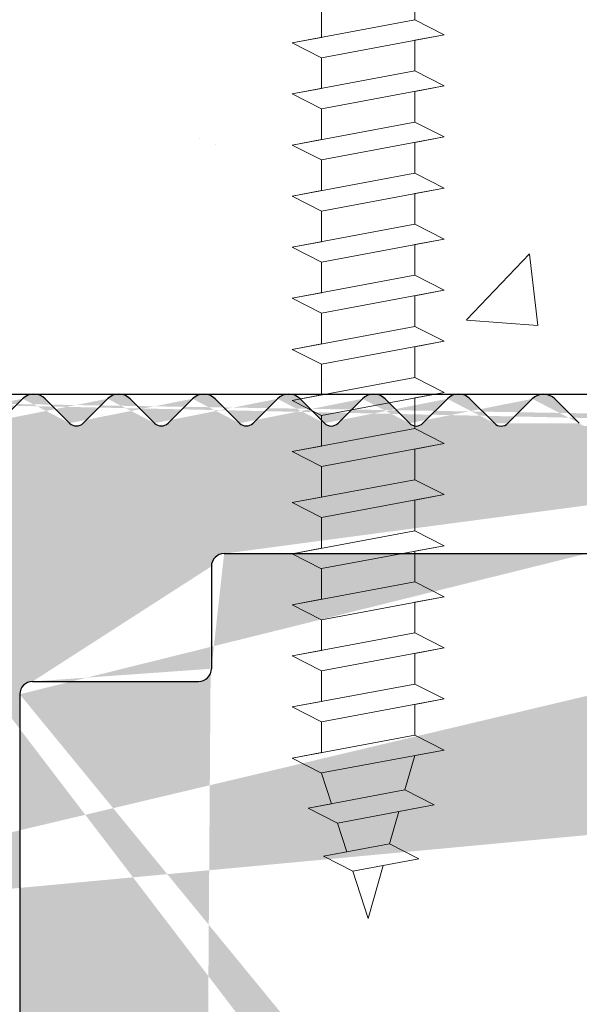
# Model space of a CAD drawing. Units: millimetres. Extents: x 17027 to 17324, y 3479 to 3696.
# Drawn here: x 17173 to 17181, y 3632 to 3647 of the extents above; entities that cross this region are included whole.
import ezdxf

# ---------------------------------------------------------------- set-up
doc = ezdxf.new("R2010")
doc.units = ezdxf.units.MM
doc.layers.get('0').update_dxf_attribs({"lineweight": 25})
for name, color, linetype, lineweight in [('Gipsp Sch', 253, 'Continuous', 5), ('Profile Sch', 251, 'Continuous', 15), ('Putz Sch', 252, 'Continuous', 20)]:
    doc.layers.add(name, color=color, linetype=linetype, lineweight=lineweight)

msp = doc.modelspace()

# ---------------------------------------------------------------- hatches: boundary and pattern name
h = msp.add_hatch()
h.set_pattern_fill('JIS_WOOD', color=256, scale=0.01, angle=0.01, style=0)
h.set_pattern_definition([(45.01, (0, 0), (-0.00500087258007559, 0.004999127250835385), [])])
edge = h.paths.add_edge_path(flags=17)
edge.add_arc((17166.65161396792, 3640.56067060573), 0.2, 90, 180, ccw=False)
edge.add_arc((17166.65161396792, 3640.56067060573), 0.2, 90, 180)
edge = h.paths.add_edge_path(flags=17)
edge.add_line((17166.8922850194, 3640.76067060573), (17166.65161396792, 3640.76067060573))
edge.add_line((17166.8922850194, 3640.76067060573), (17166.65161396792, 3640.76067060573))
h.paths.add_polyline_path([(17187.85161397025, 3578.26282237727), (17188.95161397025, 3578.26282237727)], flags=16)
edge = h.paths.add_edge_path(flags=17)
edge.add_arc((17187.85161397025, 3578.462822377271), 0.2, 180, 270)
edge.add_arc((17187.85161397025, 3578.462822377271), 0.2, 180, 270)
h.paths.add_polyline_path([(17216.15389668291, 3656.010997605779), (17216.15389668291, 3645.960997605779)], flags=17)
edge = h.paths.add_edge_path()
edge.add_arc((17215.95389668291, 3645.960997605779), 0.2, 270, 360.0000000000008)
edge.add_arc((17215.95389668291, 3645.960997605779), 0.2, 270, 360.0000000000008)
edge = h.paths.add_edge_path()
edge.add_line((17172.63507022068, 3589.773999105603), (17171.98778355907, 3588.131448188889))
edge.add_line((17203.723746164, 3641.686991182711), (17204.15161397025, 3641.258928544737))
edge.add_line((17203.14952245766, 3606.260997605779), (17204.15161397025, 3606.260997605779))
edge.add_line((17195.35161397025, 3606.260997605779), (17200.61329875089, 3606.260997605779))
edge.add_line((17175.65251589594, 3610.758186939015), (17175.65251589594, 3608.4559211685))
edge.add_line((17190.55250869694, 3614.767629050794), (17192.95161397025, 3614.767629057953))
edge.add_line((17191.35250869694, 3635.267629050794), (17192.95161397025, 3635.267629050794))
edge.add_arc((17175.45370003184, 3610.7592821755), 0.1988188807989161, 359.6843723023301, 450.1658923839314)
edge.add_arc((17175.85252807428, 3608.455926212932), 0.2000121783998493, 180.0014450352897, 269.9965113024693)
edge.add_arc((17172.85159918774, 3611.158105200019), 0.2000121784000767, 180.0014450352897, 269.9965113024041)
edge.add_line((17172.85142287752, 3610.958100222935), (17175.45427568486, 3610.958100222935))
edge.add_line((17175.65251589594, 3638.560524021239), (17175.65251589594, 3636.958094880854))
edge.add_line((17172.85250869694, 3636.758186631166), (17175.45251589587, 3636.75809302199))
edge.add_arc((17175.45251272263, 3636.958096195284), 0.2000031733188538, 270.0009090544065, 359.9996234500202)
edge.add_arc((17175.85251589594, 3638.560524021239), 0.1999999999997044, 90, 180.0000000001629)
edge.add_arc((17172.85250869694, 3636.558186631166), 0.2000000000000455, 90, 179.9999999998697)
edge.add_arc((17192.15389668291, 3642.634953447398), 1.5, 247.1709794205526, 359.9999999999282)
edge.add_line((17190.93603622806, 3640.807918888004), (17191.31828049447, 3641.189989176836))
edge.add_arc((17191.49760568776, 3641.008023202164), 0.2554782591218911, 62.97400496207996, 134.5812160720582)
edge.add_line((17195.15161397025, 3606.060997605779), (17195.15161397025, 3603.755978781934))
edge.add_line((17172.65145370105, 3603.260932858747), (17172.65145370105, 3589.853276931762))
edge.add_line((17191.15161397025, 3606.260997605779), (17193.95161397025, 3606.260997605779))
edge.add_line((17204.15161397025, 3641.258928544737), (17204.15161397025, 3606.260997605779))
edge.add_line((17201.15094972409, 3606.958717357379), (17200.73579094899, 3606.312574858152))
edge.add_line((17201.36307985779, 3606.957819372673), (17201.74361599577, 3606.339563993632))
edge.add_line((17202.48093780758, 3606.953087280522), (17202.0971662186, 3606.338067352444))
edge.add_line((17202.69306794128, 3606.952189295813), (17203.1495248452, 3606.260993990408))
edge.add_line((17192.95161397025, 3608.255914034903), (17175.85251589959, 3608.255914034903))
edge.add_line((17193.15161397025, 3614.567629057953), (17193.15161397025, 3608.455914034903))
edge.add_arc((17201.25656579858, 3606.852203298176), 0.15, 44.75745819071647, 134.7574581902742)
edge.add_arc((17200.59062626073, 3606.486086737164), 0.226228112483615, 275.7518159589127, 309.9167558560807)
edge.add_arc((17202.58655388207, 3606.846573221317), 0.15, 44.75745819059312, 134.7574581896996)
edge.add_arc((17201.92109127601, 3606.504215935489), 0.242090348950082, 222.8534902955009, 316.6614260820788)
edge.add_arc((17192.95138221263, 3635.467860697297), 0.2002317806267887, 270.0663168270005, 359.972530676721)
edge.add_arc((17196.35389668291, 3641.46181586221), 0.2000000000025466, 180, 268.4054403765443)
edge.add_line((17175.65145370105, 3606.260932858747), (17185.65161397025, 3606.260997605779))
edge.add_line((17196.15389668291, 3645.560997605779), (17196.15389668291, 3641.46181586221))
edge.add_line((17175.85245416991, 3638.760524011713), (17192.95161397025, 3638.760555904361))
edge.add_line((17193.65389668291, 3647.560997605779), (17193.65389668291, 3642.634953447398))
edge.add_arc((17190.55250869694, 3614.967629050794), 0.2, 180, 270)
edge.add_arc((17192.95161397025, 3638.560555904361), 0.2, 0, 90)
edge.add_arc((17192.95161397025, 3614.567629057953), 0.2, 0, 90)
edge.add_arc((17192.95161397025, 3608.455914034903), 0.2, 270, 360.0000000000008)
edge.add_line((17187.65161397025, 3604.255978781934), (17187.65161397025, 3578.462822377271))
edge.add_line((17189.15161397025, 3604.255978781934), (17189.15161397025, 3599.76475597567))
edge.add_line((17166.45161396792, 3640.56067060573), (17166.45161396792, 3632.948857239774))
edge.add_arc((17191.35250869694, 3634.267629050794), 1, 90.00000000020844, 180)
edge.add_line((17193.15161397025, 3638.560555904361), (17193.15161397025, 3635.457136304852))
edge.add_line((17190.35250869694, 3634.267629050794), (17190.35250869694, 3614.967629050794))
edge.add_line((17172.65250869746, 3636.558201018063), (17172.65159414607, 3611.156415580548))
edge.add_line((17186.94535106253, 3640.800725422726), (17187.32759532896, 3641.182795711557))
edge.add_line((17187.68114871038, 3641.182715233744), (17188.06321899921, 3640.800470967326))
edge.add_line((17188.65759529449, 3641.182492969469), (17188.27535102807, 3640.800422680637))
edge.add_line((17189.01114867592, 3641.182412491654), (17189.39321896476, 3640.800168225235))
edge.add_line((17189.60535099362, 3640.800119938547), (17189.98759526003, 3641.182190227379))
edge.add_line((17190.34114864147, 3641.182109749565), (17190.72390419921, 3640.8079671747))
edge.add_line((17186.35114874484, 3641.183017975833), (17186.73321903367, 3640.800773709414))
edge.add_line((17185.9975953634, 3641.183098453648), (17185.61535109698, 3640.801028164814))
edge.add_line((17185.02114877929, 3641.183320717922), (17185.40321906812, 3640.801076451503))
edge.add_line((17167.37759584579, 3641.187336842898), (17166.8922850194, 3640.76067060573))
edge.add_arc((17168.21930967382, 3640.911053969751), 0.15, 224.9869580105994, 314.9869580097059)
edge.add_line((17167.73114922722, 3641.187256365083), (17168.11321951605, 3640.805012098664))
edge.add_arc((17167.55433229759, 3641.010519913274), 0.25, 44.98695801116448, 134.9869580102709)
edge.add_arc((17190.82999435698, 3640.914009045783), 0.15, 224.9869580105994, 314.9869580097059)
edge.add_arc((17189.49930912253, 3640.906210096322), 0.15, 224.9869580105994, 314.9869580097059)
edge.add_arc((17190.16433171184, 3641.005373297755), 0.25, 44.98695801116448, 134.9869580102709)
edge.add_arc((17188.16930915698, 3640.906512838411), 0.15, 224.9869580105994, 314.9869580097059)
edge.add_arc((17188.8343317463, 3641.005676039844), 0.25, 44.98695801116448, 134.9869580102709)
edge.add_arc((17186.83930919144, 3640.906815580499), 0.15, 224.9869580105994, 314.9869580097059)
edge.add_arc((17187.50433178075, 3641.005978781934), 0.25, 44.98695801116448, 134.9869580102709)
edge.add_arc((17185.5093092259, 3640.90711832259), 0.15, 224.9869580105994, 314.9869580097059)
edge.add_arc((17186.17433181521, 3641.006281524023), 0.25, 44.98695801116448, 134.9869580102709)
edge.add_arc((17184.17930926035, 3640.907421064679), 0.15, 224.9869580105994, 314.9869580097059)
edge.add_line((17184.66759539786, 3641.183401195735), (17184.28535113145, 3640.801330906904))
edge.add_arc((17184.84433184967, 3641.006584266113), 0.25, 44.98695801116448, 134.9869580102709)
edge.add_arc((17182.84930929481, 3640.907723806768), 0.15, 224.9869580105994, 314.9869580097059)
edge.add_line((17183.69114881376, 3641.183623460011), (17184.07321910258, 3640.801379193593))
edge.add_line((17183.33759543231, 3641.183703937826), (17182.9553511659, 3640.801633648994))
edge.add_arc((17181.51930932927, 3640.908026548858), 0.15, 224.9869580105994, 314.9869580097059)
edge.add_line((17182.3611488482, 3641.1839262021), (17182.74321913704, 3640.801681935682))
edge.add_line((17182.00759546677, 3641.184006679914), (17181.62535120035, 3640.801936391084))
edge.add_arc((17180.18930936372, 3640.908329290947), 0.15, 224.9869580105994, 314.9869580097059)
edge.add_line((17181.03114888266, 3641.184228944192), (17181.4132191715, 3640.801984677772))
edge.add_line((17180.67759550123, 3641.184309422004), (17180.29535123481, 3640.802239133173))
edge.add_arc((17180.85433195304, 3641.007492492381), 0.25, 44.98695801116448, 134.9869580102709)
edge.add_arc((17178.85930939818, 3640.908632033036), 0.15, 224.9869580105994, 314.9869580097059)
edge.add_line((17179.70114891712, 3641.18453168628), (17180.08321920595, 3640.802287419861))
edge.add_line((17179.34759553568, 3641.184612164093), (17178.96535126926, 3640.802541875263))
edge.add_arc((17179.52433198749, 3641.007795234469), 0.25, 44.98695801116448, 134.9869580102709)
edge.add_arc((17177.52930943263, 3640.908934775125), 0.15, 224.9869580105994, 314.9869580097059)
edge.add_line((17178.37114895157, 3641.184834428369), (17178.7532192404, 3640.802590161951))
edge.add_line((17178.01759557014, 3641.184914906183), (17177.63535130372, 3640.802844617351))
edge.add_arc((17178.19433202195, 3641.008097976559), 0.25, 44.98695801116448, 134.9869580102709)
edge.add_arc((17176.19930946709, 3640.909237517214), 0.15, 224.9869580105994, 314.9869580097059)
edge.add_line((17177.04114898603, 3641.185137170458), (17177.42321927486, 3640.802892904039))
edge.add_line((17176.68759560459, 3641.185217648272), (17176.30535133818, 3640.803147359441))
edge.add_arc((17176.86433205641, 3641.008400718648), 0.25, 44.98695801116448, 134.9869580102709)
edge.add_arc((17174.86930950156, 3640.909540259304), 0.15, 224.9869580105994, 314.9869580097059)
edge.add_line((17175.71114902049, 3641.185439912548), (17176.09321930931, 3640.803195646129))
edge.add_line((17175.35759563906, 3641.185520390361), (17174.97535137263, 3640.80345010153))
edge.add_arc((17175.53433209087, 3641.008703460737), 0.25, 44.98695801116448, 134.9869580102709)
edge.add_arc((17173.53930953601, 3640.909843001394), 0.15, 224.9869580105994, 314.9869580097059)
edge.add_line((17174.38114905494, 3641.185742654637), (17174.76321934377, 3640.803498388218))
edge.add_line((17174.02759567351, 3641.185823132451), (17173.64535140709, 3640.803752843619))
edge.add_arc((17174.20433212532, 3641.009006202827), 0.25, 44.98695801116448, 134.9869580102709)
edge.add_arc((17172.20930957046, 3640.910145743483), 0.15, 224.9869580105994, 314.9869580097059)
edge.add_line((17173.0511490894, 3641.186045396726), (17173.43321937822, 3640.803801130307))
edge.add_line((17172.69759570796, 3641.186125874539), (17172.31535144155, 3640.804055585709))
edge.add_arc((17172.87433215977, 3641.009308944916), 0.25, 44.98695801116448, 134.9869580102709)
edge.add_arc((17170.87930960491, 3640.910448485572), 0.15, 224.9869580105994, 314.9869580097059)
edge.add_line((17171.72114912386, 3641.186348138816), (17172.10321941268, 3640.804103872397))
edge.add_line((17171.36759574242, 3641.186428616631), (17170.985351476, 3640.804358327798))
edge.add_arc((17171.54433219423, 3641.009611687006), 0.25, 44.98695801116448, 134.9869580102709)
edge.add_arc((17169.54930963937, 3640.910751227662), 0.15, 224.9869580105994, 314.9869580097059)
edge.add_line((17170.39114915831, 3641.186650880905), (17170.77321944714, 3640.804406614486))
edge.add_line((17170.03759577688, 3641.186731358719), (17169.65535151045, 3640.804661069888))
edge.add_arc((17170.21433222868, 3641.009914429096), 0.25, 44.98695801116448, 134.9869580102709)
edge.add_line((17169.06114919276, 3641.186953622995), (17169.4432194816, 3640.804709356576))
edge.add_line((17168.70759581133, 3641.187034100807), (17168.32535154491, 3640.804963811976))
edge.add_arc((17168.88433226314, 3641.010217171184), 0.25, 44.98695801116448, 134.9869580102709)
edge.add_arc((17195.35161397025, 3606.060997605779), 0.2, 90, 180)
edge.add_arc((17195.35161397025, 3603.755978781934), 0.2, 180, 270)
edge.add_line((17196.10666499597, 3603.555978781934), (17195.35161397025, 3603.555978781934))
edge.add_arc((17196.35161397025, 3603.505978781934), 0.25, 11.53695903270478, 168.463040967135)
edge.add_line((17196.80666499597, 3603.555978781934), (17196.59656294453, 3603.555978781934))
edge.add_arc((17197.05161397025, 3603.505978781934), 0.25, 11.53695903270478, 168.463040967135)
edge.add_line((17197.50666499597, 3603.555978781934), (17197.29656294452, 3603.555978781934))
edge.add_arc((17197.75161397025, 3603.505978781934), 0.25, 11.53695903280694, 168.4630409672116)
edge.add_line((17198.20666499597, 3603.555978781934), (17197.99656294453, 3603.555978781934))
edge.add_arc((17198.45161397025, 3603.505978781934), 0.25, 11.53695903260269, 168.4630409670073)
edge.add_line((17199.15161397025, 3603.555978781934), (17198.69656294453, 3603.555978781934))
edge.add_arc((17199.15161397025, 3603.055978781934), 0.5, 0, 89.99999999994789)
edge.add_line((17199.65161397025, 3601.955978781934), (17199.65161397024, 3603.055978781935))
edge.add_arc((17199.45161397025, 3601.955978781934), 0.2, 270, 360.0000000000008)
edge.add_line((17197.85161397025, 3601.755978781934), (17199.45161397025, 3601.755978781934))
edge.add_arc((17197.85161397025, 3601.955978781934), 0.2, 180, 270)
edge.add_line((17197.65161397025, 3602.355978781934), (17197.65161397025, 3601.955978781934))
edge.add_arc((17197.45161397025, 3602.355978781934), 0.2, 0, 90)
edge.add_line((17195.35161397025, 3602.555978781934), (17197.45161397025, 3602.555978781934))
edge.add_arc((17195.35161397025, 3602.355978781934), 0.2, 90, 180)
edge.add_line((17195.15161397025, 3598.955978781934), (17195.15161397025, 3602.355978781934))
edge.add_arc((17195.35161397025, 3598.955978781934), 0.2, 180, 270)
edge.add_line((17197.75161397025, 3598.755978781934), (17195.35161397025, 3598.755978781934))
edge.add_arc((17197.75161397025, 3598.555978781934), 0.2, 0, 90.00000000013027)
edge.add_line((17197.95161397025, 3597.955978781934), (17197.95161397025, 3598.555978781934))
edge.add_arc((17197.75161397025, 3597.955978781934), 0.2, 270, 360.0000000000008)
edge.add_line((17193.15161397025, 3597.755978781934), (17197.75161397025, 3597.755978781934))
edge.add_arc((17193.15161397025, 3597.955978781934), 0.2, 180, 270)
edge.add_line((17192.95161397025, 3598.555978781934), (17192.95161397025, 3597.955978781934))
edge.add_arc((17193.15161397025, 3598.555978781934), 0.2, 90, 180)
edge.add_line((17193.95161397025, 3598.755978781934), (17193.15161397025, 3598.755978781934))
edge.add_arc((17193.95161397025, 3598.955978781934), 0.2, 270, 360.0000000000008)
edge.add_line((17194.15161397025, 3606.060997605779), (17194.15161397025, 3598.960997605779))
edge.add_arc((17193.95161397025, 3606.060997605779), 0.2, 0, 90)
edge.add_arc((17191.15161397025, 3604.260997605779), 2, 90, 180)
edge.add_arc((17188.95161397025, 3599.76475597567), 0.2, 315.0000000002764, 360.0000000004476)
edge.add_line((17189.09303532648, 3599.623334619432), (17188.71019261401, 3599.240491906957))
edge.add_arc((17188.85161397025, 3599.099070550719), 0.2, 135.0000000002764, 225.0000000006172)
edge.add_line((17189.09303532648, 3598.574806482007), (17188.71019261401, 3598.957649194482))
edge.add_arc((17188.95161397025, 3598.43338512577), 0.2, 315.0000000002764, 405.0000000006181)
edge.add_line((17189.09303532648, 3598.291963769532), (17188.71019261401, 3597.909121057057))
edge.add_arc((17188.85161397025, 3597.767699700819), 0.2, 135.0000000002764, 225.0000000006172)
edge.add_line((17189.09303532648, 3597.243435632107), (17188.71019261401, 3597.626278344582))
edge.add_arc((17188.95161397025, 3597.10201427587), 0.2, 315.0000000002764, 405.0000000006181)
edge.add_line((17189.09303532648, 3596.960592919632), (17188.71019261401, 3596.577750207157))
edge.add_arc((17188.85161397025, 3596.436328850919), 0.2, 135.0000000002764, 225.0000000005619)
edge.add_line((17189.09303532648, 3595.912064782207), (17188.71019261401, 3596.294907494682))
edge.add_arc((17188.95161397025, 3595.77064342597), 0.2, 315.0000000002764, 405.0000000006181)
edge.add_line((17189.09303532648, 3595.629222069732), (17188.71019261401, 3595.246379357257))
edge.add_arc((17188.85161397025, 3595.104958001019), 0.2, 135.0000000002764, 225.0000000005619)
edge.add_line((17189.09303532648, 3594.580693932307), (17188.71019261401, 3594.963536644782))
edge.add_arc((17188.95161397025, 3594.43927257607), 0.2, 315.0000000003685, 405.0000000003785)
edge.add_line((17189.09303532649, 3594.297851219832), (17188.71019261401, 3593.915008507357))
edge.add_arc((17188.85161397025, 3593.77358715112), 0.2, 135.0000000002764, 225.0000000005619)
edge.add_line((17189.09303532648, 3593.249323082407), (17188.71019261401, 3593.632165794882))
edge.add_arc((17188.95161397025, 3593.10790172617), 0.2, 315.0000000002764, 405.0000000006181)
edge.add_line((17189.09303532648, 3592.966480369932), (17188.71019261401, 3592.583637657457))
edge.add_arc((17188.85161397025, 3592.44221630122), 0.2, 135.0000000002764, 225.0000000006172)
edge.add_line((17189.09303532648, 3591.917952232508), (17188.71019261401, 3592.300794944982))
edge.add_arc((17188.95161397025, 3591.77653087627), 0.2, 315.0000000002764, 405.0000000006181)
edge.add_line((17189.09303532648, 3591.635109520033), (17188.71019261401, 3591.252266807557))
edge.add_arc((17188.85161397025, 3591.11084545132), 0.2, 135.0000000002764, 225.0000000006172)
edge.add_line((17189.09303532648, 3590.586581382608), (17188.71019261401, 3590.969424095082))
edge.add_arc((17188.95161397025, 3590.44516002637), 0.2, 315.0000000002764, 405.0000000006181)
edge.add_line((17189.09303532648, 3590.303738670133), (17188.71019261401, 3589.920895957657))
edge.add_arc((17188.85161397025, 3589.77947460142), 0.2, 135.0000000002764, 225.0000000006172)
edge.add_line((17189.09303532648, 3589.255210532708), (17188.71019261401, 3589.638053245182))
edge.add_arc((17188.95161397025, 3589.11378917647), 0.2, 315.0000000002764, 405.0000000006181)
edge.add_line((17189.09303532648, 3588.972367820233), (17188.71019261401, 3588.589525107757))
edge.add_arc((17188.85161397025, 3588.44810375152), 0.2, 135.0000000002764, 225.0000000006172)
edge.add_line((17189.09303532648, 3587.923839682808), (17188.71019261401, 3588.306682395282))
edge.add_arc((17188.95161397025, 3587.78241832657), 0.2, 315.0000000002764, 405.0000000006181)
edge.add_line((17189.09303532648, 3587.640996970333), (17188.71019261401, 3587.258154257857))
edge.add_arc((17188.85161397025, 3587.11673290162), 0.2, 135.0000000002764, 225.0000000006172)
edge.add_line((17189.09303532648, 3586.592468832908), (17188.71019261401, 3586.975311545382))
edge.add_arc((17188.95161397025, 3586.45104747667), 0.2, 315.0000000002764, 405.0000000006181)
edge.add_line((17189.09303532648, 3586.309626120433), (17188.71019261401, 3585.926783407957))
edge.add_arc((17188.85161397025, 3585.78536205172), 0.2, 135.0000000002764, 225.0000000005619)
edge.add_line((17189.09303532648, 3585.261097983008), (17188.71019261401, 3585.643940695483))
edge.add_arc((17188.95161397025, 3585.11967662677), 0.2, 315.0000000002764, 405.0000000006181)
edge.add_line((17189.09303532648, 3584.978255270533), (17188.71019261401, 3584.595412558057))
edge.add_arc((17188.85161397025, 3584.45399120182), 0.2, 135.0000000002764, 225.0000000005619)
edge.add_line((17189.09303532648, 3583.929727133108), (17188.71019261401, 3584.312569845583))
edge.add_arc((17188.95161397025, 3583.78830577687), 0.2, 315.0000000003685, 405.0000000003785)
edge.add_line((17189.09303532649, 3583.646884420633), (17188.71019261401, 3583.264041708157))
edge.add_arc((17188.85161397025, 3583.12262035192), 0.2, 135.0000000002764, 225.0000000005619)
edge.add_line((17189.09303532648, 3582.598356283208), (17188.71019261401, 3582.981198995683))
edge.add_arc((17188.95161397025, 3582.45693492697), 0.2, 315.0000000002764, 405.0000000006181)
edge.add_line((17189.09303532648, 3582.315513570733), (17188.71019261401, 3581.932670858258))
edge.add_arc((17188.85161397025, 3581.79124950202), 0.2, 135.0000000002764, 225.0000000006172)
edge.add_line((17189.09303532648, 3581.266985433308), (17188.71019261401, 3581.649828145783))
edge.add_arc((17188.95161397025, 3581.125564077071), 0.2, 315.0000000002764, 405.0000000006181)
edge.add_line((17189.09303532648, 3580.984142720833), (17188.71019261401, 3580.601300008358))
edge.add_arc((17188.85161397025, 3580.45987865212), 0.2, 134.9999999990788, 225.0000000002671)
edge.add_line((17189.09303532648, 3579.935614583408), (17188.71019261401, 3580.318457295883))
edge.add_arc((17188.95161397025, 3579.794193227171), 0.2, 315.0000000002764, 405.0000000006181)
edge.add_line((17189.09303532648, 3579.652771870933), (17188.71019261401, 3579.269929158458))
edge.add_arc((17188.85161397025, 3579.12850780222), 0.2, 134.9999999990788, 225.0000000002671)
edge.add_line((17189.09303532648, 3578.604243733508), (17188.71019261401, 3578.987086445983))
edge.add_arc((17188.95161397025, 3578.462822377271), 0.2, 270, 405.0000000001713)
edge.add_arc((17185.65161397025, 3604.260997605779), 2, 0, 90)
edge.add_arc((17175.65145370105, 3603.260932858747), 3, 90, 180)
edge.add_arc((17172.45145370105, 3589.853276931762), 0.2, 336.6473612075488, 360.0000000000212)
edge.add_arc((17172.15161396793, 3588.01673290162), 0.2, 145.0000000005011, 224.9999999999137)
edge.add_line((17172.39303532416, 3587.492468832907), (17172.01019261168, 3587.875311545383))
edge.add_arc((17172.25161396792, 3587.35104747667), 0.2, 315.0000000002764, 405.0000000006181)
edge.add_line((17172.39303532416, 3587.209626120432), (17172.01019261168, 3586.826783407957))
edge.add_arc((17172.15161396792, 3586.68536205172), 0.2, 135.0000000002764, 225.0000000005067)
edge.add_line((17172.39303532416, 3586.161097983007), (17172.01019261168, 3586.543940695483))
edge.add_arc((17172.25161396792, 3586.01967662677), 0.2, 315.0000000002764, 405.0000000006181)
edge.add_line((17172.39303532416, 3585.878255270532), (17172.01019261168, 3585.495412558057))
edge.add_arc((17172.15161396792, 3585.35399120182), 0.2, 135.0000000002764, 225.0000000005067)
edge.add_line((17172.39303532416, 3584.829727133108), (17172.01019261168, 3585.212569845583))
edge.add_arc((17172.25161396792, 3584.68830577687), 0.2, 315.0000000003685, 405.0000000002496)
edge.add_line((17172.39303532416, 3584.546884420633), (17172.01019261169, 3584.164041708157))
edge.add_arc((17172.15161396792, 3584.02262035192), 0.2, 135.0000000002764, 225.0000000005067)
edge.add_line((17172.39303532416, 3583.498356283208), (17172.01019261168, 3583.881198995683))
edge.add_arc((17172.25161396792, 3583.35693492697), 0.2, 315.0000000002764, 405.0000000006181)
edge.add_line((17172.39303532416, 3583.215513570733), (17172.01019261168, 3582.832670858257))
edge.add_arc((17172.15161396792, 3582.69124950202), 0.2, 135.0000000002764, 225.000000000562)
edge.add_line((17172.39303532416, 3582.166985433308), (17172.01019261168, 3582.549828145783))
edge.add_arc((17172.25161396792, 3582.02556407707), 0.2, 315.0000000002764, 405.0000000006181)
edge.add_line((17172.39303532416, 3581.884142720833), (17172.01019261168, 3581.501300008358))
edge.add_arc((17172.15161396792, 3581.35987865212), 0.2, 134.9999999990788, 225.0000000002671)
edge.add_line((17172.39303532416, 3580.835614583408), (17172.01019261168, 3581.218457295883))
edge.add_arc((17172.25161396792, 3580.69419322717), 0.2, 315.0000000002764, 405.0000000006181)
edge.add_line((17172.39303532416, 3580.552771870933), (17172.01019261168, 3580.169929158458))
edge.add_arc((17172.15161396792, 3580.02850780222), 0.2, 134.9999999990788, 225.0000000002671)
edge.add_line((17172.39303532416, 3579.504243733508), (17172.01019261168, 3579.887086445983))
edge.add_arc((17172.25161396792, 3579.36282237727), 0.2, 315.0000000002764, 405.0000000006181)
edge.add_line((17172.39303532416, 3579.221401021033), (17172.01019261168, 3578.838558308558))
edge.add_arc((17172.15161396792, 3578.69713695232), 0.2, 134.9999999990788, 179.9999999996914)
edge.add_line((17171.95161396793, 3578.69713695232), (17171.95161396793, 3578.46282237727))
edge.add_arc((17171.75161396792, 3578.462822377271), 0.2, 270, 359.9999999998697)
edge.add_line((17170.85161396792, 3578.26282237727), (17171.75161396792, 3578.26282237727))
edge.add_arc((17170.85161396792, 3578.46282237727), 0.2, 180, 270)
edge.add_line((17170.65161396792, 3588.557644512275), (17170.65161396792, 3578.46282237727))
edge.add_arc((17170.45161396793, 3588.557644512275), 0.2, 0, 90)
edge.add_line((17166.65161396792, 3588.757644512275), (17170.45161396793, 3588.757644512275))
edge.add_arc((17166.65161396792, 3588.957644512275), 0.2, 180, 270)
edge.add_line((17166.45161396792, 3596.557644512275), (17166.45161396792, 3588.957644512275))
edge.add_arc((17166.65161396792, 3596.557644512275), 0.2, 90, 180)
edge.add_line((17167.95161396793, 3596.757644512275), (17166.65161396792, 3596.757644512275))
edge.add_line((17167.95161396793, 3596.757644512275), (17168.45161396793, 3595.257644512275))
edge.add_line((17168.45161396793, 3590.957644512275), (17168.45161396793, 3595.257644512275))
edge.add_arc((17168.65161396792, 3590.957644512275), 0.2, 180, 270)
edge.add_line((17170.45161396793, 3590.757644512275), (17168.65161396792, 3590.757644512275))
edge.add_arc((17170.45161396793, 3590.957644512275), 0.2, 270, 360.0000000000008)
edge.add_line((17170.65161396792, 3638.557644512275), (17170.65161396792, 3590.957644512275))
edge.add_arc((17170.45161396792, 3638.557644512275), 0.2, 0, 90)
edge.add_line((17168.65161396792, 3638.757644512275), (17170.45161396793, 3638.757644512275))
edge.add_arc((17168.65161396792, 3638.557644512275), 0.2, 90, 180)
edge.add_line((17168.45161396792, 3634.257644512275), (17168.45161396793, 3638.557644512275))
edge.add_line((17167.95161396793, 3632.757644512275), (17168.45161396793, 3634.257644512275))
edge.add_line((17166.65161396792, 3632.757644512275), (17167.95161396793, 3632.757644512275))
edge.add_arc((17166.65161396792, 3632.957644512275), 0.2, 180, 270)
edge.add_line((17201.6579485506, 3641.305304113782), (17202.04019281702, 3641.687374402614))
edge.add_line((17201.0637462329, 3641.68759666689), (17201.44581652174, 3641.305352400471))
edge.add_line((17202.98794851614, 3641.305001371692), (17203.37019278256, 3641.687071660526))
edge.add_line((17202.39374619845, 3641.6872939248), (17202.77581648729, 3641.305049658381))
edge.add_line((17196.34833133829, 3641.261893309855), (17200.28331902192, 3641.260997605779))
edge.add_arc((17201.55190667951, 3641.411394271557), 0.15, 224.9869580105994, 314.9869580097059)
edge.add_line((17200.71019285147, 3641.687677144704), (17200.28331902192, 3641.260997605779))
edge.add_arc((17200.88692930328, 3641.510860215079), 0.25, 44.98695801212247, 134.9869580112289)
edge.add_arc((17202.88190664506, 3641.411091529468), 0.15, 224.9869580105994, 314.9869580097059)
edge.add_arc((17202.21692926883, 3641.51055747299), 0.25, 44.98695801212247, 134.9869580112289)
edge.add_arc((17203.54692923437, 3641.510254730901), 0.25, 44.98695801212247, 134.9869580112289)
edge.add_arc((17196.35389668291, 3645.560997605779), 0.2, 90, 180)
edge.add_line((17215.95389668291, 3645.760997605779), (17196.35389668291, 3645.760997605779))
edge.add_arc((17215.90389668291, 3656.010997605779), 0.25, 0, 157.0000000000829)
edge.add_arc((17215.10225976231, 3655.274146469217), 0.2, 260.0000000003689, 337.0000000000161)
edge.add_line((17214.89730872733, 3655.107199544032), (17215.06753012678, 3655.077184918615))
edge.add_arc((17214.85389668291, 3654.860997605779), 0.25, 79.99999999952519, 169.9999999998637)
edge.add_line((17214.60769474466, 3654.904409650196), (17214.51635491201, 3654.386395717887))
edge.add_arc((17214.31939336141, 3654.42112535342), 0.2, 259.9999999992973, 350.0000000000973)
edge.add_line((17214.09730872733, 3654.257199544032), (17214.28466372587, 3654.224163802818))
edge.add_arc((17214.05389668291, 3654.010997605779), 0.25, 79.99999999952519, 169.9999999998637)
edge.add_line((17213.80769474466, 3654.054409650196), (17213.71386629457, 3653.522282067063))
edge.add_arc((17213.51690474397, 3653.557011702596), 0.2, 262.7605606736014, 350.0000000004861)
edge.add_arc((17213.45389668291, 3653.060997605779), 0.3, 82.76056067255662, 179.9999999996895)
edge.add_line((17213.15389668291, 3647.710997605779), (17213.15389668291, 3653.060997605779))
edge.add_arc((17212.95389668291, 3647.710997605779), 0.2, 270, 360.0000000000008)
edge.add_line((17212.95389668291, 3647.510997605779), (17210.65389668291, 3647.510997605779))
edge.add_arc((17210.65389668291, 3647.710997605779), 0.2, 180, 270)
edge.add_line((17210.45389668291, 3647.710997605779), (17210.45389668291, 3647.966048631501))
edge.add_arc((17210.40389668291, 3648.210997605779), 0.25, 281.536959033503, 438.4630409673617)
edge.add_line((17210.45389668291, 3648.455946580057), (17210.45389668291, 3648.6660486315))
edge.add_arc((17210.40389668291, 3648.910997605779), 0.25, 281.536959033503, 438.4630409673617)
edge.add_line((17210.45389668291, 3649.155946580057), (17210.45389668291, 3649.366048631501))
edge.add_arc((17210.40389668291, 3649.610997605779), 0.25, 281.536959033503, 438.4630409673617)
edge.add_line((17210.45389668291, 3649.855946580057), (17210.45389668291, 3650.066048631501))
edge.add_arc((17210.40389668291, 3650.310997605779), 0.25, 281.536959033503, 438.4630409673617)
edge.add_line((17210.45389668291, 3650.555946580057), (17210.45389668291, 3651.260997605779))
edge.add_arc((17209.95389668291, 3651.260997605779), 0.5, 0, 90)
edge.add_line((17209.95389668291, 3651.760997605779), (17208.85389668291, 3651.760997605779))
edge.add_arc((17208.85389668291, 3651.560997605779), 0.2, 90, 180)
edge.add_line((17208.65389668291, 3651.560997605779), (17208.65389668292, 3650.260997605779))
edge.add_arc((17209.15389668291, 3650.260997605779), 0.5, 180, 270)
edge.add_line((17209.15389668291, 3649.760997605779), (17209.25389668291, 3649.760997605779))
edge.add_arc((17209.25389668291, 3649.560997605779), 0.2, 0, 90)
edge.add_line((17209.45389668291, 3649.560997605779), (17209.45389668291, 3647.960997605779))
edge.add_arc((17209.25389668291, 3647.960997605779), 0.2, 270, 360.0000000000008)
edge.add_line((17209.25389668291, 3647.760997605779), (17205.20389668291, 3647.760997605779))
edge.add_arc((17205.20389668291, 3647.960997605779), 0.2, 180, 270)
edge.add_line((17205.00389668291, 3647.960997605779), (17205.00389668291, 3649.000321810532))
edge.add_line((17205.00389668291, 3649.000321810532), (17205.68631576767, 3650.012049709758))
edge.add_arc((17205.65389668291, 3650.510997605779), 0.5, 273.7175613378391, 450.0000000000021)
edge.add_line((17205.65389668291, 3651.010997605779), (17205.15389668291, 3651.010997605779))
edge.add_line((17204.00389668291, 3649.30605249199), (17205.15389668291, 3651.010997605779))
edge.add_line((17204.00389668291, 3647.960997605779), (17204.00389668291, 3649.30605249199))
edge.add_arc((17203.80389668291, 3647.960997605779), 0.2, 270, 360.0000000000008)
edge.add_line((17203.80389668291, 3647.760997605779), (17202.20389668291, 3647.760997605779))
edge.add_arc((17202.20389668291, 3647.960997605779), 0.2, 180, 270)
edge.add_line((17202.00389668291, 3647.960997605779), (17202.00389668292, 3649.306052491989))
edge.add_line((17202.00389668291, 3649.306052491989), (17200.85389668291, 3651.010997605779))
edge.add_line((17200.35389668291, 3651.010997605779), (17200.85389668291, 3651.010997605779))
edge.add_arc((17200.35389668291, 3650.510997605779), 0.5, 90, 266.2824386621622)
edge.add_line((17201.00389668291, 3649.000321810532), (17200.32147759815, 3650.012049709758))
edge.add_line((17201.00389668291, 3647.960997605779), (17201.00389668291, 3649.000321810532))
edge.add_arc((17200.80389668291, 3647.960997605779), 0.2, 270, 360.0000000000008)
edge.add_line((17200.80389668291, 3647.760997605779), (17196.40389668291, 3647.760997605779))
edge.add_arc((17196.40389668291, 3647.960997605779), 0.2, 180, 270)
edge.add_line((17196.20389668291, 3647.960997605779), (17196.20389668291, 3649.000321810532))
edge.add_line((17196.20389668291, 3649.000321810532), (17196.88631576767, 3650.012049709758))
edge.add_arc((17196.85389668291, 3650.510997605779), 0.5, 273.7175613378391, 450.0000000000021)
edge.add_line((17196.85389668291, 3651.010997605779), (17196.35389668291, 3651.010997605779))
edge.add_line((17195.20389668291, 3649.30605249199), (17196.35389668291, 3651.010997605779))
edge.add_line((17195.20389668291, 3647.960997605779), (17195.20389668291, 3649.30605249199))
edge.add_arc((17195.00389668291, 3647.960997605779), 0.2, 270, 360.0000000000008)
edge.add_line((17195.00389668291, 3647.760997605779), (17193.85389668291, 3647.760997605779))
edge.add_arc((17193.85389668291, 3647.560997605779), 0.2, 90, 180)
edge.add_arc((17183.51433188412, 3641.006887008202), 0.25, 44.98695801116448, 134.9869580102709)
edge.add_arc((17182.18433191858, 3641.007189750291), 0.25, 44.98695801116448, 134.9869580102709)
edge.add_line((17215.67377046955, 3656.108680387901), (17215.286360733, 3655.196000243519))
edge.add_line((17216.15389668291, 3656.010997605779), (17216.15389668291, 3645.960997605779))

# ---------------------------------------------------------------- linework, layer by layer
for p, q in [((17187.48552844542, 3641.250445938404), (17166.35161396792, 3641.250445938404)), ((17172.69759570796, 3641.186125874539), (17172.31535144154, 3640.804055585709)), ((17173.0511490894, 3641.186045396726), (17173.43321937822, 3640.803801130307)), ((17174.02759567351, 3641.185823132451), (17173.64535140709, 3640.803752843619)), ((17174.38114905494, 3641.185742654637), (17174.76321934377, 3640.803498388218)), ((17175.35759563906, 3641.185520390361), (17174.97535137263, 3640.80345010153)), ((17175.71114902049, 3641.185439912548), (17176.09321930931, 3640.803195646129)), ((17176.68759560459, 3641.185217648272), (17176.30535133819, 3640.803147359441)), ((17177.04114898603, 3641.185137170458), (17177.42321927486, 3640.802892904039)), ((17178.01759557014, 3641.184914906183), (17177.63535130372, 3640.802844617351)), ((17178.37114895157, 3641.184834428369), (17178.7532192404, 3640.802590161951)), ((17179.34759553568, 3641.184612164093), (17178.96535126926, 3640.802541875263)), ((17179.70114891712, 3641.18453168628), (17180.08321920595, 3640.802287419861)), ((17180.67759550123, 3641.184309422004), (17180.29535123481, 3640.802239133173)), ((17181.03114888266, 3641.184228944192), (17181.41321917149, 3640.801984677772)), ((17175.85245416991, 3638.760524011713), (17192.95161397025, 3638.760555904361)), ((17175.65251589594, 3638.560524021239), (17175.65251589594, 3636.958094880854)), ((17172.85250869694, 3636.758186631166), (17175.45251589587, 3636.75809302199)), ((17172.65250869746, 3636.558201018063), (17172.65159414607, 3611.156415580548))]:
    msp.add_line(p, q)
for centre, radius, start, end in [((17172.87433215977, 3641.009308944916), 0.25, 44.98695801160662, 134.9869580107223), ((17174.20433212532, 3641.009006202827), 0.25, 44.98695801160662, 134.9869580107223), ((17175.53433209087, 3641.008703460737), 0.25, 44.98695801160662, 134.9869580107223), ((17176.86433205641, 3641.008400718648), 0.25, 44.98695801160662, 134.9869580107223), ((17178.19433202195, 3641.008097976559), 0.25, 44.98695801160662, 134.9869580107223), ((17179.52433198749, 3641.007795234469), 0.25, 44.98695801160662, 134.9869580107223), ((17180.85433195304, 3641.007492492381), 0.25, 44.98695801160662, 134.9869580107223), ((17173.53930953601, 3640.909843001394), 0.15, 224.9869580102065, 314.9869580094694), ((17174.86930950156, 3640.909540259304), 0.15, 224.9869580102065, 314.9869580094694), ((17176.19930946709, 3640.909237517214), 0.15, 224.9869580102065, 314.9869580094694), ((17177.52930943263, 3640.908934775125), 0.15, 224.9869580102065, 314.9869580094694), ((17178.85930939818, 3640.908632033036), 0.15, 224.9869580102065, 314.9869580094694), ((17180.18930936372, 3640.908329290947), 0.15, 224.9869580102065, 314.9869580094694), ((17175.85251589594, 3638.560524021239), 0.1999999999997044, 90, 180.0000000001043), ((17175.45251272263, 3636.958096195284), 0.2000031733188538, 270.0009090540308, 359.9996234495533), ((17172.85250869694, 3636.558186631166), 0.2000000000000455, 90.00000000020843, 180)]:
    msp.add_arc(centre, radius, start, end)
at = {"layer": 'Gipsp Sch'}
for p, q in [((17177.37733016723, 3646.525484912439), (17177.37733016723, 3646.525484912439)), ((17175.46851209549, 3645.255379035378), (17175.46851209549, 3645.255379035378)), ((17175.72138272431, 3645.170455508144), (17175.72138272431, 3645.170455508144)), ((17177.37733016723, 3644.685484912439), (17177.37733016723, 3644.685484912439)), ((17179.6458041378, 3642.422078420165), (17180.63498802978, 3643.453020605913)), ((17180.76549903902, 3642.331677858473), (17180.63558768817, 3643.448391317691)), ((17180.69093203947, 3642.990721250917), (17180.69093203947, 3642.990721250917)), ((17179.64927585202, 3642.416185364263), (17180.76549903902, 3642.331677858472))]:
    msp.add_line(p, q, dxfattribs=at)
at = {"layer": 'Profile Sch'}
for p, q in [((17178.83651009155, 3647.598708019505), (17178.83651009155, 3647.118708019501)), ((17177.37452697123, 3647.324960639748), (17177.37452697123, 3646.844960639748)), ((17177.37452697123, 3647.324960639748), (17177.37452697123, 3646.844960639748)), ((17178.83651009155, 3647.118708019501), (17176.91651009155, 3646.759199785909)), ((17178.83651009155, 3647.118708019501), (17176.91651009155, 3646.759199785909)), ((17179.29733016723, 3646.884993754611), (17178.83651009155, 3647.118708019501)), ((17179.29733016723, 3646.884993754611), (17178.83651009155, 3647.118708019501)), ((17179.29733016723, 3646.884993754611), (17178.83651009155, 3647.118708019501)), ((17179.29733016723, 3646.884993754611), (17177.37733016723, 3646.525485521019)), ((17179.29733016723, 3646.884993754611), (17177.37733016723, 3646.525485521019)), ((17179.29733016723, 3646.884993754611), (17178.83651009155, 3646.798708019502)), ((17177.37452697123, 3646.844960639748), (17176.91651009155, 3646.759199785909)), ((17177.37452697123, 3646.524960639748), (17176.91651009155, 3646.759199785909)), ((17177.37452697123, 3646.524960639748), (17176.91651009155, 3646.759199785909)), ((17177.37452697123, 3646.524960639748), (17176.91651009155, 3646.759199785909)), ((17178.83651009155, 3646.798708019502), (17178.83651009155, 3646.318708019502)), ((17178.83651009155, 3646.798708019502), (17178.83651009155, 3646.318708019502)), ((17177.37452697123, 3646.524960639748), (17177.37452697123, 3646.044960639749)), ((17177.37452697123, 3646.524960639748), (17177.37452697123, 3646.044960639749)), ((17178.83651009155, 3646.318708019502), (17176.91651009155, 3645.95919978591)), ((17178.83651009155, 3646.318708019502), (17176.91651009155, 3645.95919978591)), ((17179.29733016723, 3646.084993754612), (17178.83651009155, 3646.318708019502)), ((17179.29733016723, 3646.084993754612), (17178.83651009155, 3646.318708019502)), ((17179.29733016723, 3646.084993754612), (17178.83651009155, 3646.318708019502)), ((17179.29733016723, 3646.084993754612), (17177.37733016723, 3645.725485521019)), ((17179.29733016723, 3646.084993754612), (17177.37733016723, 3645.725485521019)), ((17179.29733016723, 3646.084993754612), (17178.83651009155, 3645.998708019502)), ((17177.37452697123, 3646.044960639749), (17176.91651009155, 3645.95919978591)), ((17177.37452697123, 3645.724960639745), (17176.91651009155, 3645.95919978591)), ((17177.37452697123, 3645.724960639745), (17176.91651009155, 3645.95919978591)), ((17177.37452697123, 3645.724960639745), (17176.91651009155, 3645.95919978591)), ((17178.83651009155, 3645.998708019502), (17178.83651009155, 3645.518708019503)), ((17178.83651009155, 3645.998708019502), (17178.83651009155, 3645.518708019503)), ((17177.37452697123, 3645.724960639745), (17177.37452697123, 3645.244960639746)), ((17177.37452697123, 3645.724960639745), (17177.37452697123, 3645.244960639746)), ((17178.83651009155, 3645.518708019503), (17176.91651009155, 3645.15919978591)), ((17178.83651009155, 3645.518708019503), (17176.91651009155, 3645.15919978591)), ((17179.29733016723, 3645.284993754613), (17178.83651009155, 3645.518708019503)), ((17179.29733016723, 3645.284993754613), (17178.83651009155, 3645.518708019503)), ((17179.29733016723, 3645.284993754613), (17178.83651009155, 3645.518708019503)), ((17177.37452697123, 3645.244960639746), (17176.91651009155, 3645.15919978591)), ((17177.37733016723, 3644.92548552102), (17176.91651009155, 3645.15919978591)), ((17177.37452697123, 3644.924960639746), (17176.91651009155, 3645.15919978591)), ((17177.37452697123, 3644.924960639746), (17176.91651009155, 3645.15919978591)), ((17179.29733016723, 3645.284993754613), (17177.37733016723, 3644.92548552102)), ((17179.29733016723, 3645.284993754613), (17177.37733016723, 3644.92548552102)), ((17179.29733016723, 3645.284993754613), (17178.83651009155, 3645.198708019503)), ((17178.83651009155, 3645.198708019503), (17178.83651009155, 3644.718708019504)), ((17178.83651009155, 3645.198708019503), (17178.83651009155, 3644.718708019504)), ((17177.37733016723, 3644.92548552102), (17177.37733016723, 3644.445485521021)), ((17177.37733016723, 3644.92548552102), (17177.37733016723, 3644.445485521021)), ((17178.83651009155, 3644.718708019504), (17176.91651009155, 3644.359199785908)), ((17178.83651009155, 3644.718708019504), (17176.91651009155, 3644.359199785908)), ((17179.29733016723, 3644.484993754613), (17178.83651009155, 3644.718708019504)), ((17179.29733016723, 3644.484993754613), (17178.83651009155, 3644.718708019504)), ((17179.29733016723, 3644.484993754613), (17178.83651009155, 3644.718708019504)), ((17177.37733016723, 3644.445485521021), (17176.91651009155, 3644.359199785908)), ((17179.29733016723, 3644.484993754613), (17177.37733016723, 3644.125485521017)), ((17179.29733016723, 3644.484993754613), (17177.37733016723, 3644.125485521017)), ((17179.29733016723, 3644.484993754613), (17178.83651009155, 3644.398708019504)), ((17178.83651009155, 3644.398708019504), (17178.83651009155, 3643.918708019504)), ((17178.83651009155, 3644.398708019504), (17178.83651009155, 3643.918708019504)), ((17177.37733016723, 3644.125485521017), (17176.91651009155, 3644.359199785908)), ((17177.37452697123, 3644.124960639747), (17176.91651009155, 3644.359199785908)), ((17177.37452697123, 3644.124960639747), (17176.91651009155, 3644.359199785908)), ((17177.37733016723, 3644.125485521017), (17177.37733016723, 3643.645485521018)), ((17177.37733016723, 3644.125485521017), (17177.37733016723, 3643.645485521018)), ((17178.83651009155, 3643.918708019504), (17176.91651009155, 3643.559199785908)), ((17178.83651009155, 3643.918708019504), (17176.91651009155, 3643.559199785908)), ((17179.29733016723, 3643.684993754614), (17178.83651009155, 3643.918708019504)), ((17179.29733016723, 3643.684993754614), (17178.83651009155, 3643.918708019504)), ((17179.29733016723, 3643.684993754614), (17178.83651009155, 3643.918708019504)), ((17177.37733016723, 3643.645485521018), (17176.91651009155, 3643.559199785908)), ((17179.29733016723, 3643.684993754614), (17177.37733016723, 3643.325485521018)), ((17179.29733016723, 3643.684993754614), (17177.37733016723, 3643.325485521018)), ((17179.29733016723, 3643.684993754614), (17178.83651009155, 3643.598708019505)), ((17177.37452697123, 3643.324960639748), (17176.91651009155, 3643.559199785908)), ((17177.37452697123, 3643.324960639748), (17176.91651009155, 3643.559199785908)), ((17177.37452697123, 3643.324960639748), (17176.91651009155, 3643.559199785908)), ((17178.83651009155, 3643.598708019505), (17178.83651009155, 3643.118708019501)), ((17178.83651009155, 3643.598708019505), (17178.83651009155, 3643.118708019501)), ((17177.37452697123, 3643.324960639748), (17177.37452697123, 3642.844960639748)), ((17177.37452697123, 3643.324960639748), (17177.37452697123, 3642.844960639748)), ((17178.83651009155, 3643.118708019501), (17176.91651009155, 3642.759199785909)), ((17178.83651009155, 3643.118708019501), (17176.91651009155, 3642.759199785909)), ((17179.29733016723, 3642.884993754615), (17178.83651009155, 3643.118708019501)), ((17179.29733016723, 3642.884993754615), (17178.83651009155, 3643.118708019501)), ((17179.29733016723, 3642.884993754611), (17178.83651009155, 3643.118708019501)), ((17177.37452697123, 3642.844960639748), (17176.91651009155, 3642.759199785909)), ((17179.29733016723, 3642.884993754615), (17177.37733016723, 3642.525485521019)), ((17179.29733016723, 3642.884993754611), (17177.37733016723, 3642.525485521019)), ((17179.29733016723, 3642.884993754615), (17178.83651009155, 3642.798708019502)), ((17177.37452697123, 3642.524960639748), (17176.91651009155, 3642.759199785909)), ((17177.37452697123, 3642.524960639748), (17176.91651009155, 3642.759199785909)), ((17177.37452697123, 3642.524960639748), (17176.91651009155, 3642.759199785909)), ((17178.83651009155, 3642.798708019502), (17178.83651009155, 3642.318708019502)), ((17178.83651009155, 3642.798708019502), (17178.83651009155, 3642.318708019502)), ((17177.37452697123, 3642.524960639748), (17177.37452697123, 3642.044960639749)), ((17177.37452697123, 3642.524960639748), (17177.37452697123, 3642.044960639749)), ((17178.83651009155, 3642.318708019502), (17176.91651009155, 3641.95919978591)), ((17178.83651009155, 3642.318708019502), (17176.91651009155, 3641.95919978591)), ((17179.29733016723, 3642.084993754612), (17178.83651009155, 3642.318708019502)), ((17179.29733016723, 3642.084993754612), (17178.83651009155, 3642.318708019502)), ((17179.29733016723, 3642.084993754612), (17178.83651009155, 3642.318708019502)), ((17179.29733016723, 3642.084993754612), (17177.37733016723, 3641.725485521019)), ((17179.29733016723, 3642.084993754612), (17177.37733016723, 3641.725485521019)), ((17179.29733016723, 3642.084993754612), (17178.83651009155, 3641.998708019502)), ((17177.37452697123, 3642.044960639749), (17176.91651009155, 3641.95919978591)), ((17177.37452697123, 3641.724960639745), (17176.91651009155, 3641.95919978591)), ((17177.37452697123, 3641.724960639745), (17176.91651009155, 3641.95919978591)), ((17177.37452697123, 3641.724960639745), (17176.91651009155, 3641.95919978591)), ((17178.83651009155, 3641.998708019502), (17178.83651009155, 3641.518708019503)), ((17178.83651009155, 3641.998708019502), (17178.83651009155, 3641.518708019503)), ((17177.37452697123, 3641.724960639745), (17177.37452697123, 3641.244960639746)), ((17177.37452697123, 3641.724960639745), (17177.37452697123, 3641.244960639746)), ((17178.83651009155, 3641.518708019503), (17176.91651009155, 3641.15919978591)), ((17178.83651009155, 3641.518708019503), (17176.91651009155, 3641.15919978591)), ((17179.29733016723, 3641.284993754613), (17178.83651009155, 3641.518708019503)), ((17179.29733016723, 3641.284993754613), (17178.83651009155, 3641.518708019503)), ((17179.29733016723, 3641.284993754613), (17178.83651009155, 3641.518708019503)), ((17177.37452697123, 3641.244960639746), (17176.91651009155, 3641.15919978591)), ((17177.37452697123, 3640.924960639746), (17176.91651009155, 3641.15919978591)), ((17177.37452697123, 3640.924960639746), (17176.91651009155, 3641.15919978591)), ((17177.37452697123, 3640.924960639746), (17176.91651009155, 3641.15919978591)), ((17179.29733016723, 3641.284993754613), (17177.37733016723, 3640.92548552102)), ((17179.29733016723, 3641.284993754613), (17177.37733016723, 3640.92548552102)), ((17179.29733016723, 3641.284993754613), (17178.83651009155, 3641.198708019503)), ((17178.83651009155, 3641.198708019503), (17178.83651009155, 3640.718708019504)), ((17178.83651009155, 3641.198708019503), (17178.83651009155, 3640.718708019504)), ((17177.37452697123, 3640.924960639746), (17177.37452697123, 3640.444960639747)), ((17177.37452697123, 3640.924960639746), (17177.37452697123, 3640.444960639747)), ((17178.83651009155, 3640.718708019504), (17176.91651009155, 3640.359199785908)), ((17178.83651009155, 3640.718708019504), (17176.91651009155, 3640.359199785908)), ((17179.29733016723, 3640.484993754613), (17178.83651009155, 3640.718708019504)), ((17179.29733016723, 3640.484993754613), (17178.83651009155, 3640.718708019504)), ((17179.29733016723, 3640.484993754613), (17178.83651009155, 3640.718708019504)), ((17177.37452697123, 3640.444960639747), (17176.91651009155, 3640.359199785908)), ((17179.29733016723, 3640.484993754613), (17177.37733016723, 3640.125485521017)), ((17179.29733016723, 3640.484993754613), (17177.37733016723, 3640.125485521017)), ((17179.29733016723, 3640.484993754613), (17178.83651009155, 3640.398708019504)), ((17178.83651009155, 3640.398708019504), (17178.83651009155, 3639.918708019504)), ((17178.83651009155, 3640.398708019504), (17178.83651009155, 3639.918708019504)), ((17177.37452697123, 3640.124960639747), (17176.91651009155, 3640.359199785908)), ((17177.37452697123, 3640.124960639747), (17176.91651009155, 3640.359199785908)), ((17177.37452697123, 3640.124960639747), (17176.91651009155, 3640.359199785908)), ((17177.37452697123, 3640.124960639747), (17177.37452697123, 3639.644960639747)), ((17177.37452697123, 3640.124960639747), (17177.37452697123, 3639.644960639747)), ((17178.83651009155, 3639.918708019504), (17176.91651009155, 3639.559199785908)), ((17178.83651009155, 3639.918708019504), (17176.91651009155, 3639.559199785908)), ((17179.29733016723, 3639.684993754614), (17178.83651009155, 3639.918708019504)), ((17179.29733016723, 3639.684993754614), (17178.83651009155, 3639.918708019504)), ((17179.29733016723, 3639.684993754614), (17178.83651009155, 3639.918708019504)), ((17177.37452697123, 3639.644960639747), (17176.91651009155, 3639.559199785908)), ((17179.29733016723, 3639.684993754614), (17177.37733016723, 3639.325485521018)), ((17179.29733016723, 3639.684993754614), (17177.37733016723, 3639.325485521018)), ((17179.29733016723, 3639.684993754614), (17178.83651009155, 3639.598708019505)), ((17177.37452697123, 3639.324960639748), (17176.91651009155, 3639.559199785908)), ((17177.37452697123, 3639.324960639748), (17176.91651009155, 3639.559199785908)), ((17177.37452697123, 3639.324960639748), (17176.91651009155, 3639.559199785908)), ((17178.83651009155, 3639.598708019505), (17178.83651009155, 3639.118708019501)), ((17177.37452697123, 3639.324960639748), (17177.37452697123, 3638.844960639748)), ((17177.37452697123, 3639.324960639748), (17177.37452697123, 3638.844960639748)), ((17178.83651009155, 3639.118708019501), (17176.91651009155, 3638.759199785909)), ((17178.83651009155, 3639.118708019501), (17176.91651009155, 3638.759199785909)), ((17179.29733016723, 3638.884993754615), (17178.83651009155, 3639.118708019501)), ((17179.29733016723, 3638.884993754615), (17178.83651009155, 3639.118708019501)), ((17179.29733016723, 3638.884993754615), (17178.83651009155, 3639.118708019501)), ((17177.37452697123, 3638.844960639748), (17176.91651009155, 3638.759199785909)), ((17179.29733016723, 3638.884993754615), (17177.37733016723, 3638.525485521019)), ((17179.29733016723, 3638.884993754615), (17177.37733016723, 3638.525485521019)), ((17179.29733016723, 3638.884993754615), (17178.83651009155, 3638.798708019502)), ((17177.37452697123, 3638.524960639748), (17176.91651009155, 3638.759199785909)), ((17177.37452697123, 3638.524960639748), (17176.91651009155, 3638.759199785909)), ((17177.37452697123, 3638.524960639748), (17176.91651009155, 3638.759199785909)), ((17178.83651009155, 3638.798708019502), (17178.83651009155, 3638.318708019502)), ((17178.83651009155, 3638.798708019502), (17178.83651009155, 3638.318708019502)), ((17177.37452697123, 3638.524960639748), (17177.37452697123, 3638.044960639749)), ((17177.37452697123, 3638.524960639748), (17177.37452697123, 3638.044960639749)), ((17178.83651009155, 3638.318708019502), (17176.91651009155, 3637.95919978591)), ((17178.83651009155, 3638.318708019502), (17176.91651009155, 3637.95919978591)), ((17179.29733016723, 3638.084993754612), (17178.83651009155, 3638.318708019502)), ((17179.29733016723, 3638.084993754612), (17178.83651009155, 3638.318708019502)), ((17179.29733016723, 3638.084993754612), (17178.83651009155, 3638.318708019502)), ((17179.29733016723, 3638.084993754612), (17177.37733016723, 3637.725485521019)), ((17179.29733016723, 3638.084993754612), (17177.37733016723, 3637.725485521019)), ((17179.29733016723, 3638.084993754612), (17178.83651009155, 3637.998708019502)), ((17177.37452697123, 3638.044960639749), (17176.91651009155, 3637.95919978591)), ((17177.37452697123, 3637.724960639745), (17176.91651009155, 3637.95919978591)), ((17177.37452697123, 3637.724960639745), (17176.91651009155, 3637.95919978591)), ((17177.37452697123, 3637.724960639745), (17176.91651009155, 3637.95919978591)), ((17178.83651009155, 3637.998708019502), (17178.83651009155, 3637.518708019503)), ((17178.83651009155, 3637.998708019502), (17178.83651009155, 3637.518708019503)), ((17177.37452697123, 3637.724960639745), (17177.37452697123, 3637.244960639746)), ((17177.37452697123, 3637.724960639745), (17177.37452697123, 3637.244960639746)), ((17178.83651009155, 3637.518708019503), (17176.91651009155, 3637.15919978591)), ((17178.83651009155, 3637.518708019503), (17176.91651009155, 3637.15919978591)), ((17179.29733016723, 3637.284993754613), (17178.83651009155, 3637.518708019503)), ((17179.29733016723, 3637.284993754613), (17178.83651009155, 3637.518708019503)), ((17179.29733016723, 3637.284993754613), (17178.83651009155, 3637.518708019503)), ((17177.37452697123, 3637.244960639746), (17176.91651009155, 3637.15919978591)), ((17177.37452697123, 3636.924960639746), (17176.91651009155, 3637.15919978591)), ((17177.37452697123, 3636.924960639746), (17176.91651009155, 3637.15919978591)), ((17177.37452697123, 3636.924960639746), (17176.91651009155, 3637.15919978591)), ((17179.29733016723, 3637.284993754613), (17177.37733016723, 3636.92548552102)), ((17179.29733016723, 3637.284993754613), (17177.37733016723, 3636.92548552102)), ((17179.29733016723, 3637.284993754613), (17178.83651009155, 3637.198708019503)), ((17178.83651009155, 3637.198708019503), (17178.83651009155, 3636.718708019504)), ((17178.83651009155, 3637.198708019503), (17178.83651009155, 3636.718708019504)), ((17177.37452697123, 3636.924960639746), (17177.37452697123, 3636.444960639747)), ((17177.37452697123, 3636.924960639746), (17177.37452697123, 3636.444960639747)), ((17178.83651009155, 3636.718708019504), (17176.91651009155, 3636.359199785908)), ((17178.83651009155, 3636.718708019504), (17176.91651009155, 3636.359199785908)), ((17179.29733016723, 3636.484993754613), (17178.83651009155, 3636.718708019504)), ((17179.29733016723, 3636.484993754613), (17178.83651009155, 3636.718708019504)), ((17179.29733016723, 3636.484993754613), (17178.83651009155, 3636.718708019504)), ((17177.37452697123, 3636.444960639747), (17176.91651009155, 3636.359199785908)), ((17179.29733016723, 3636.484993754613), (17177.37733016723, 3636.125485521021)), ((17179.29733016723, 3636.484993754613), (17177.37733016723, 3636.125485521021)), ((17179.29733016723, 3636.484993754613), (17178.83651009155, 3636.398708019504)), ((17178.83651009155, 3636.398708019504), (17178.83651009155, 3635.918708019504)), ((17178.83651009155, 3636.398708019504), (17178.83651009155, 3635.918708019504)), ((17177.37452697123, 3636.124960639747), (17176.91651009155, 3636.359199785908)), ((17177.37452697123, 3636.124960639747), (17176.91651009155, 3636.359199785908)), ((17177.37452697123, 3636.124960639747), (17176.91651009155, 3636.359199785908)), ((17177.37452697123, 3636.124960639747), (17177.37452697123, 3635.644960639747)), ((17177.37452697123, 3636.124960639747), (17177.37452697123, 3635.644960639747)), ((17178.83651009155, 3635.918708019504), (17176.91651009155, 3635.559199785908)), ((17178.83651009155, 3635.918708019504), (17176.91651009155, 3635.559199785908)), ((17179.29733016723, 3635.684993754614), (17178.83651009155, 3635.918708019504)), ((17179.29733016723, 3635.684993754614), (17178.83651009155, 3635.918708019504)), ((17179.29733016723, 3635.684993754614), (17178.83651009155, 3635.918708019504)), ((17177.37452697123, 3635.644960639747), (17176.91651009155, 3635.559199785908)), ((17179.29733016723, 3635.684993754614), (17177.37733016723, 3635.325485521018)), ((17179.29733016723, 3635.684993754614), (17177.37733016723, 3635.325485521018)), ((17178.6821614078, 3635.06036701817), (17178.83651009155, 3635.598708019505)), ((17179.29733016723, 3635.684993754614), (17178.83651009155, 3635.598708019505)), ((17177.37452697123, 3635.324960639748), (17176.91651009155, 3635.559199785908)), ((17177.37452697123, 3635.324960639748), (17176.91651009155, 3635.559199785908)), ((17177.37452697123, 3635.324960639748), (17176.91651009155, 3635.559199785908)), ((17177.53108458413, 3634.844834937121), (17177.37452697123, 3635.324960639748)), ((17178.6821614078, 3635.06036701817), (17177.16684388645, 3634.776633098671)), ((17179.14298148348, 3634.82665275328), (17178.6821614078, 3635.06036701817)), ((17179.14298148348, 3634.82665275328), (17178.6821614078, 3635.06036701817)), ((17177.53108458413, 3634.844834937121), (17177.16684388645, 3634.776633098671)), ((17179.14298148348, 3634.82665275328), (17177.62486076613, 3634.54239395251)), ((17179.14298148348, 3634.82665275328), (17178.58520874674, 3634.722213226541)), ((17177.62486076613, 3634.54239395251), (17177.16684388645, 3634.776633098671)), ((17177.62486076613, 3634.54239395251), (17177.16684388645, 3634.776633098671)), ((17178.43977975514, 3634.214982539102), (17178.58520874674, 3634.722213226541)), ((17177.77253302912, 3634.090044678767), (17177.62486076613, 3634.54239395251)), ((17178.43977975514, 3634.214982539102), (17177.40829233143, 3634.021842840317)), ((17178.90059983081, 3633.981268274212), (17178.43977975514, 3634.214982539102)), ((17178.90059983081, 3633.981268274212), (17178.43977975514, 3634.214982539102)), ((17177.77253302912, 3634.090044678767), (17177.40829233143, 3634.021842840317)), ((17177.86911240711, 3633.788128575427), (17177.40829233143, 3634.021842840317)), ((17177.86630921111, 3633.787603694156), (17177.40829233143, 3634.021842840317)), ((17178.90059983081, 3633.981268274212), (17177.86630921111, 3633.787603694156)), ((17178.90059983081, 3633.981268274212), (17178.34282709407, 3633.876828747478)), ((17178.10551290201, 3633.049118677758), (17177.86911240711, 3633.788128575427)), ((17178.34282709407, 3633.876828747478), (17178.10551290201, 3633.049118677758))]:
    msp.add_line(p, q, dxfattribs=at)
at = {"layer": 'Putz Sch'}
msp.add_line((17177.40370715285, 3641.492731636001), (17177.40370715285, 3641.492731636001), dxfattribs=at)

doc.saveas('drawing.dxf')
